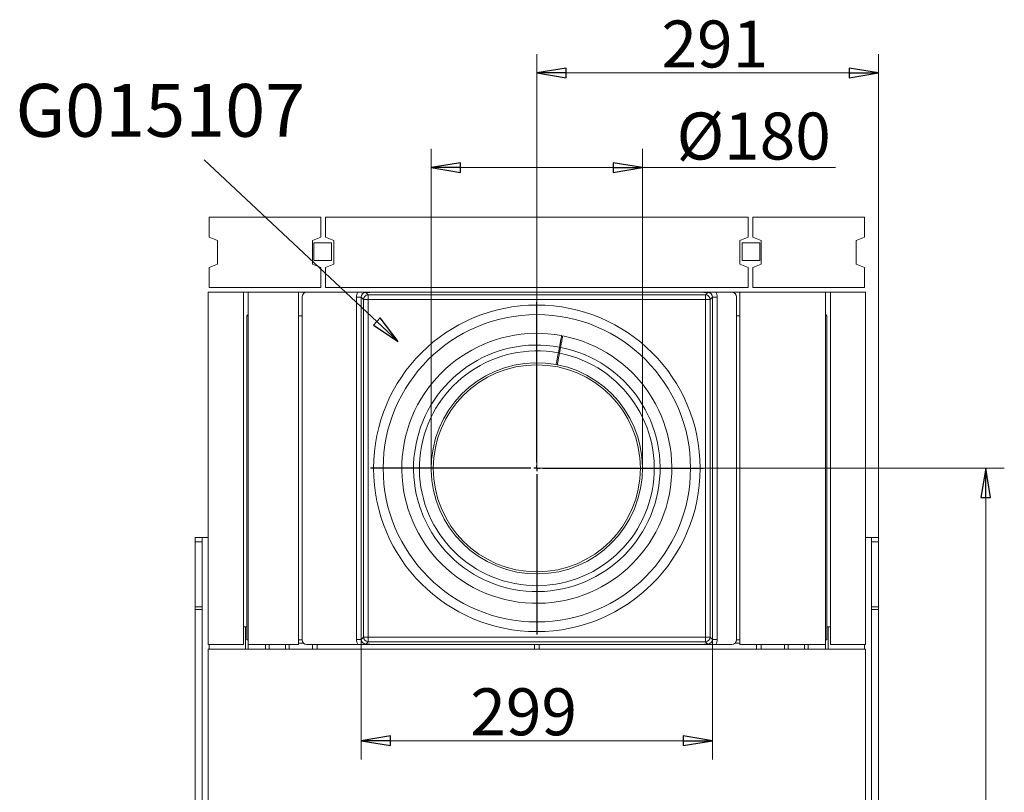
# Model space of a CAD drawing. Extents: x -3862 to -1927, y 1472 to 3857.
# Drawn here: x -2766 to -1927, y 3199 to 3857 of the extents above; entities that cross this region are included whole.
import ezdxf

# ---------------------------------------------------------------- set-up
doc = ezdxf.new("R2010")
doc.units = 0
doc.header["$LTSCALE"] = 5
doc.layers.add('SLD-0', color=7, linetype='Continuous')
doc.styles.add('STANDARD-BrunnerGroßer Text', font='arial.ttf')
doc.dimstyles.new('STANDARD-Brunner-IIGroßer Text', dxfattribs={"dimscale": 5, "dimtxt": 8, "dimasz": 5, "dimexe": 3.175, "dimexo": 0, "dimgap": 0.762, "dimtad": 1, "dimdec": 0, "dimrnd": 1e-08, "dimtxsty": 'STANDARD-BrunnerGroßer Text', "dimblk": 'Filled-1', "dimcen": 0.09, "dimdle": 10, "dimclrd": 7, "dimclre": 7, "dimclrt": 7, "dimadec": 1, "dimazin": 2, "dimtfac": 0.666667, "dimtdec": 0, "dimtmove": 0, "dimatfit": 3, "dimldrblk": 'Filled-1', "dimfxl": 1, "dimtolj": 1, "dimlwd": 15, "dimlwe": 15, "dimarcsym": 0})

# ---------------------------------------------------------------- blocks, each defined once
blk = doc.blocks.new('Filled-1')
at = {"color": 0}
for p, q in [((0, 0), (-1, 0.167)), ((-1, 0.167), (-1, -0.167)), ((-1, 0), (0, 0)), ((-1, -0.167), (0, 0))]:
    blk.add_line(p, q, dxfattribs=at)
at = {"color": 0, "flags": 128}
blk.add_lwpolyline([(-1, -0.167), (0, 0), (-1, 0.167), (-1, -0.167)], dxfattribs=at)
at = {"color": 0}
blk.add_solid([(-1, -0.167), (0, 0), (-1, 0.167), (-1, -0.167)], dxfattribs=at)
blk = doc.blocks.new('*D43')
at = {"layer": 'Defpoints', "color": 0}
for p in [(-2235.49, 3730.71), (-2415.49, 3474.55), (-2235.49, 3474.55)]:
    blk.add_point(p, dxfattribs=at)
at = {"layer": 'SLD-0', "color": 7, "lineweight": 15}
for p, q in [((-2415.49, 3474.55), (-2415.49, 3746.59)), ((-2235.49, 3474.55), (-2235.49, 3746.59)), ((-2390.49, 3730.71), (-2260.49, 3730.71)), ((-2235.49, 3730.71), (-2071.11, 3730.71))]:
    blk.add_line(p, q, dxfattribs=at)
at = {"layer": 'SLD-0', "color": 7, "lineweight": 15, "xscale": 25, "yscale": 25, "zscale": 25, "rotation": 180}
blk.add_blockref('Filled-1', (-2415.49, 3730.71), dxfattribs=at)
at = {"layer": 'SLD-0', "color": 7, "lineweight": 15, "xscale": 25, "yscale": 25, "zscale": 25}
blk.add_blockref('Filled-1', (-2235.49, 3730.71), dxfattribs=at)
at = {"layer": 'SLD-0', "color": 7, "lineweight": 15, "insert": (-2140.8, 3777.61), "char_height": 40, "attachment_point": 2, "style": 'STANDARD-BrunnerGroßer Text'}
blk.add_mtext('\\A1;%%c180', dxfattribs=at)
blk = doc.blocks.new('*D44')
at = {"layer": 'Defpoints', "color": 0}
for p in [(-2325.49, 3474.55), (-1943.19, 3474.55), (-2046.49, 2686.55)]:
    blk.add_point(p, dxfattribs=at)
at = {"layer": 'SLD-0', "color": 7, "lineweight": 15}
for p, q in [((-2325.49, 3474.55), (-1927.32, 3474.55)), ((-1943.19, 2711.55), (-1943.19, 3449.55)), ((-2046.49, 2686.55), (-1927.32, 2686.55))]:
    blk.add_line(p, q, dxfattribs=at)
at = {"layer": 'SLD-0', "color": 7, "lineweight": 15, "xscale": 25, "yscale": 25, "zscale": 25}
for p, rotation in [((-1943.19, 3474.55), 90), ((-1943.19, 2686.55), 270)]:
    blk.add_blockref('Filled-1', p, dxfattribs=dict(at, rotation=rotation))
at = {"layer": 'SLD-0', "color": 7, "lineweight": 15, "insert": (-1987.85, 3132.1), "char_height": 40, "attachment_point": 2, "rotation": 90, "style": 'STANDARD-BrunnerGroßer Text'}
blk.add_mtext('\\A1;788', dxfattribs=at)
blk = doc.blocks.new('*D45')
at = {"layer": 'Defpoints', "color": 0}
for p in [(-2325.49, 3811.38), (-2325.49, 3474.55), (-2034.49, 3411.85)]:
    blk.add_point(p, dxfattribs=at)
at = {"layer": 'SLD-0', "color": 7, "lineweight": 15}
for p, q in [((-2325.49, 3474.55), (-2325.49, 3827.25)), ((-2034.49, 3411.85), (-2034.49, 3827.25)), ((-2059.49, 3811.38), (-2300.49, 3811.38))]:
    blk.add_line(p, q, dxfattribs=at)
at = {"layer": 'SLD-0', "color": 7, "lineweight": 15, "xscale": 25, "yscale": 25, "zscale": 25, "rotation": 180}
blk.add_blockref('Filled-1', (-2325.49, 3811.38), dxfattribs=at)
at = {"layer": 'SLD-0', "color": 7, "lineweight": 15, "xscale": 25, "yscale": 25, "zscale": 25}
blk.add_blockref('Filled-1', (-2034.49, 3811.38), dxfattribs=at)
at = {"layer": 'SLD-0', "color": 7, "lineweight": 15, "insert": (-2173.89, 3856.04), "char_height": 40, "attachment_point": 2, "style": 'STANDARD-BrunnerGroßer Text'}
blk.add_mtext('\\A1;291', dxfattribs=at)
blk = doc.blocks.new('*D46')
at = {"layer": 'Defpoints', "color": 0}
for p in [(-2475.17, 3328.85), (-2175.81, 3328.85), (-2475.17, 3242.45)]:
    blk.add_point(p, dxfattribs=at)
at = {"layer": 'SLD-0', "color": 7, "lineweight": 15}
for p, q in [((-2475.17, 3328.85), (-2475.17, 3226.58)), ((-2175.81, 3328.85), (-2175.81, 3226.58)), ((-2200.81, 3242.45), (-2450.17, 3242.45))]:
    blk.add_line(p, q, dxfattribs=at)
at = {"layer": 'SLD-0', "color": 7, "lineweight": 15, "xscale": 25, "yscale": 25, "zscale": 25, "rotation": 180}
blk.add_blockref('Filled-1', (-2475.17, 3242.45), dxfattribs=at)
at = {"layer": 'SLD-0', "color": 7, "lineweight": 15, "xscale": 25, "yscale": 25, "zscale": 25}
blk.add_blockref('Filled-1', (-2175.81, 3242.45), dxfattribs=at)
at = {"layer": 'SLD-0', "color": 7, "lineweight": 15, "insert": (-2336.71, 3287.11), "char_height": 40, "attachment_point": 2, "style": 'STANDARD-BrunnerGroßer Text'}
blk.add_mtext('\\A1;299', dxfattribs=at)
blk = doc.blocks.new('SW_CENTERMARKSYMBOL_2')
at = {"layer": 'SLD-0', "color": 0}
for p, q in [((0, 5), (0, 141.6)), ((-5, 0), (-141.6, 0)), ((0, 0), (-2.5, 0)), ((0, 0), (0, 2.5)), ((0, 0), (0, -2.5)), ((0, 0), (2.5, 0)), ((5, 0), (141.6, 0)), ((0, -5), (0, -141.6))]:
    blk.add_line(p, q, dxfattribs=at)

msp = doc.modelspace()

# ---------------------------------------------------------------- linework, layer by layer
at = {"color": 7, "linetype": 'Continuous', "lineweight": 15}
for p, q in [((-2604.49, 3671.55), (-2604.49, 3688.55)), ((-2509.49, 3688.55), (-2604.49, 3688.55)), ((-2509.49, 3671.55), (-2509.49, 3688.55)), ((-2505.49, 3671.55), (-2505.49, 3688.55)), ((-2145.49, 3688.55), (-2505.49, 3688.55)), ((-2145.49, 3671.55), (-2145.49, 3688.55)), ((-2046.49, 3688.55), (-2141.49, 3688.55)), ((-2141.49, 3671.55), (-2141.49, 3688.55)), ((-2046.49, 3671.55), (-2046.49, 3688.55)), ((-2597.49, 3668.55), (-2604.49, 3671.55)), ((-2597.49, 3648.55), (-2597.49, 3668.55)), ((-2509.49, 3671.55), (-2516.49, 3668.55)), ((-2516.49, 3668.55), (-2516.49, 3648.55)), ((-2515.49, 3666.55), (-2500.49, 3666.55)), ((-2515.49, 3651.55), (-2515.49, 3666.55)), ((-2505.49, 3671.55), (-2498.49, 3668.55)), ((-2500.49, 3666.55), (-2500.49, 3651.55)), ((-2498.49, 3668.55), (-2498.49, 3648.55)), ((-2152.49, 3668.55), (-2145.49, 3671.55)), ((-2152.49, 3648.55), (-2152.49, 3668.55)), ((-2150.49, 3666.55), (-2135.49, 3666.55)), ((-2150.49, 3651.55), (-2150.49, 3666.55)), ((-2134.49, 3668.55), (-2141.49, 3671.55)), ((-2135.49, 3666.55), (-2135.49, 3651.55)), ((-2134.49, 3648.55), (-2134.49, 3668.55)), ((-2046.49, 3671.55), (-2053.49, 3668.55)), ((-2053.49, 3668.55), (-2053.49, 3648.55)), ((-2604.49, 3645.55), (-2597.49, 3648.55)), ((-2516.49, 3648.55), (-2509.49, 3645.55)), ((-2500.49, 3651.55), (-2515.49, 3651.55)), ((-2498.49, 3648.55), (-2505.49, 3645.55)), ((-2145.49, 3645.55), (-2152.49, 3648.55)), ((-2135.49, 3651.55), (-2150.49, 3651.55)), ((-2141.49, 3645.55), (-2134.49, 3648.55)), ((-2053.49, 3648.55), (-2046.49, 3645.55)), ((-2604.49, 3628.55), (-2604.49, 3645.55)), ((-2509.49, 3628.55), (-2509.49, 3645.55)), ((-2505.49, 3628.55), (-2505.49, 3645.55)), ((-2145.49, 3628.55), (-2145.49, 3645.55)), ((-2141.49, 3628.55), (-2141.49, 3645.55)), ((-2046.49, 3628.55), (-2046.49, 3645.55)), ((-2605.49, 3624.55), (-2605.49, 3324.55)), ((-2575.49, 3624.55), (-2605.49, 3624.55)), ((-2509.49, 3628.55), (-2604.49, 3628.55)), ((-2575.49, 3624.55), (-2571.49, 3624.55)), ((-2575.49, 3624.55), (-2575.49, 3324.55)), ((-2571.49, 3324.55), (-2571.49, 3624.55)), ((-2571.49, 3624.55), (-2528.49, 3624.55)), ((-2528.49, 3624.55), (-2528.49, 3324.55)), ((-2528.49, 3624.55), (-2521.49, 3624.55)), ((-2477.9, 3624.55), (-2521.49, 3624.55)), ((-2145.49, 3628.55), (-2505.49, 3628.55)), ((-2471.19, 3624.23), (-2469.2, 3622.24)), ((-2186.57, 3624.55), (-2464.42, 3624.55)), ((-2181.78, 3622.24), (-2179.8, 3624.23)), ((-2173.09, 3624.55), (-2159.48, 3624.55)), ((-2159.48, 3624.55), (-2152.49, 3624.55)), ((-2152.49, 3324.55), (-2152.49, 3624.55)), ((-2152.49, 3624.55), (-2079.49, 3624.55)), ((-2046.49, 3628.55), (-2141.49, 3628.55)), ((-2079.49, 3624.55), (-2079.49, 3324.55)), ((-2079.49, 3624.55), (-2075.49, 3624.55)), ((-2075.49, 3324.55), (-2075.49, 3624.55)), ((-2075.49, 3624.55), (-2045.49, 3624.55)), ((-2045.49, 3324.55), (-2045.49, 3624.55)), ((-2525.49, 3328.56), (-2525.49, 3620.53)), ((-2475.17, 3620.24), (-2479.16, 3620.24)), ((-2479.16, 3328.85), (-2479.16, 3620.24)), ((-2473.19, 3618.26), (-2475.17, 3620.24)), ((-2475.17, 3620.24), (-2475.17, 3328.85)), ((-2473.19, 3330.84), (-2473.19, 3618.26)), ((-2473.19, 3618.26), (-2469.2, 3618.26)), ((-2469.2, 3622.24), (-2469.2, 3618.26)), ((-2469.2, 3622.24), (-2181.78, 3622.24)), ((-2469.2, 3618.26), (-2469.2, 3330.84)), ((-2181.78, 3618.26), (-2469.2, 3618.26)), ((-2181.78, 3622.24), (-2181.78, 3618.26)), ((-2181.78, 3330.84), (-2181.78, 3618.26)), ((-2177.8, 3618.26), (-2181.78, 3618.26)), ((-2175.81, 3620.24), (-2177.8, 3618.26)), ((-2177.8, 3618.26), (-2177.8, 3330.84)), ((-2175.81, 3328.85), (-2175.81, 3620.24)), ((-2171.83, 3620.24), (-2175.81, 3620.24)), ((-2171.83, 3620.24), (-2171.83, 3328.85)), ((-2155.49, 3328.53), (-2155.49, 3620.56)), ((-2571.49, 3605.55), (-2572.49, 3604.55)), ((-2572.49, 3604.55), (-2571.49, 3604.55)), ((-2572.49, 3328.55), (-2572.49, 3604.55)), ((-2525.49, 3604.55), (-2528.49, 3604.55)), ((-2152.49, 3604.55), (-2155.49, 3604.55)), ((-2078.49, 3604.55), (-2079.49, 3605.55)), ((-2079.49, 3604.55), (-2078.49, 3604.55)), ((-2078.49, 3604.55), (-2078.49, 3328.55)), ((-2305.45, 3581.85), (-2304.47, 3581.66)), ((-2303.88, 3584.79), (-2304.86, 3584.97)), ((-2304.48, 3586.93), (-2303.5, 3586.74)), ((-2307.18, 3572.85), (-2306.24, 3577.76)), ((-2305.25, 3577.58), (-2306.2, 3572.67)), ((-2304.85, 3579.71), (-2305.83, 3579.89)), ((-2616.49, 3415.55), (-2610.49, 3415.55)), ((-2616.49, 3411.85), (-2616.49, 3415.55)), ((-2610.49, 3415.55), (-2610.49, 3411.85)), ((-2605.49, 3415.55), (-2610.49, 3415.55)), ((-2040.49, 3415.55), (-2045.49, 3415.55)), ((-2040.49, 3415.55), (-2034.49, 3415.55)), ((-2040.49, 3411.85), (-2040.49, 3415.55)), ((-2034.49, 3415.55), (-2034.49, 3411.85)), ((-2610.49, 3411.85), (-2616.49, 3411.85)), ((-2616.49, 3356.65), (-2616.49, 3411.85)), ((-2610.49, 3411.85), (-2610.49, 3356.65)), ((-2034.49, 3411.85), (-2040.49, 3411.85)), ((-2040.49, 3356.65), (-2040.49, 3411.85)), ((-2034.49, 3411.85), (-2034.49, 3356.65)), ((-2616.49, 3356.65), (-2610.49, 3356.65)), ((-2616.49, 3354.35), (-2616.49, 3356.65)), ((-2610.49, 3356.65), (-2610.49, 3354.35)), ((-2040.49, 3356.65), (-2034.49, 3356.65)), ((-2040.49, 3354.35), (-2040.49, 3356.65)), ((-2034.49, 3356.65), (-2034.49, 3354.35)), ((-2610.49, 3354.35), (-2616.49, 3354.35)), ((-2616.49, 2983.47), (-2616.49, 3354.35)), ((-2610.49, 2788.55), (-2610.49, 3354.35)), ((-2034.49, 3354.35), (-2040.49, 3354.35)), ((-2040.49, 2788.55), (-2040.49, 3354.35)), ((-2034.49, 2983.47), (-2034.49, 3354.35)), ((-2572.49, 3339.55), (-2575.49, 3339.55)), ((-2573.59, 3320.55), (-2573.59, 3339.55)), ((-2075.49, 3339.55), (-2078.49, 3339.55)), ((-2077.39, 3339.55), (-2077.39, 3320.55)), ((-2475.17, 3328.85), (-2473.19, 3330.84)), ((-2469.2, 3330.84), (-2473.19, 3330.84)), ((-2469.2, 3330.84), (-2181.78, 3330.84)), ((-2469.2, 3330.84), (-2469.2, 3326.85)), ((-2181.78, 3330.84), (-2181.78, 3326.85)), ((-2181.78, 3330.84), (-2177.8, 3330.84)), ((-2177.8, 3330.84), (-2175.81, 3328.85)), ((-2575.49, 3324.55), (-2605.49, 3324.55)), ((-2604.49, 3320.55), (-2604.49, 3324.55)), ((-2571.49, 3328.55), (-2572.49, 3328.55)), ((-2528.49, 3324.55), (-2571.49, 3324.55)), ((-2571.49, 3324.55), (-2571.49, 3320.55)), ((-2556.49, 3324.55), (-2556.49, 3320.55)), ((-2553.49, 3324.55), (-2553.49, 3320.55)), ((-2539.49, 3324.55), (-2539.49, 3320.55)), ((-2536.49, 3324.55), (-2536.49, 3320.55)), ((-2528.49, 3328.55), (-2525.49, 3328.55)), ((-2524.13, 3325.55), (-2528.49, 3325.55)), ((-2477.9, 3324.55), (-2521.49, 3324.55)), ((-2516.49, 3324.55), (-2516.49, 3320.55)), ((-2512.49, 3320.55), (-2512.49, 3324.55)), ((-2475.17, 3328.85), (-2479.16, 3328.85)), ((-2469.2, 3326.85), (-2471.19, 3324.87)), ((-2181.78, 3326.85), (-2469.2, 3326.85)), ((-2464.42, 3324.55), (-2186.57, 3324.55)), ((-2327.49, 3324.55), (-2327.49, 3320.55)), ((-2323.49, 3320.55), (-2323.49, 3324.55)), ((-2179.8, 3324.87), (-2181.78, 3326.85)), ((-2171.83, 3328.85), (-2175.81, 3328.85)), ((-2173.09, 3324.55), (-2159.48, 3324.55)), ((-2156.83, 3325.55), (-2152.49, 3325.55)), ((-2155.49, 3328.55), (-2152.49, 3328.55)), ((-2079.49, 3324.55), (-2152.49, 3324.55)), ((-2138.49, 3324.55), (-2138.49, 3320.55)), ((-2134.49, 3320.55), (-2134.49, 3324.55)), ((-2114.49, 3320.55), (-2114.49, 3324.55)), ((-2111.49, 3320.55), (-2111.49, 3324.55)), ((-2097.49, 3320.55), (-2097.49, 3324.55)), ((-2094.49, 3320.55), (-2094.49, 3324.55)), ((-2078.49, 3328.55), (-2079.49, 3328.55)), ((-2079.49, 3320.55), (-2079.49, 3324.55)), ((-2075.49, 3324.55), (-2045.49, 3324.55)), ((-2046.49, 3324.55), (-2046.49, 3320.55)), ((-2605.49, 3042.55), (-2605.49, 3320.55)), ((-2605.49, 3320.55), (-2045.49, 3320.55)), ((-2045.49, 3320.55), (-2045.49, 3042.55))]:
    msp.add_line(p, q, dxfattribs=at)
at = {"color": 7, "linetype": 'Continuous', "lineweight": 15, "flags": 128}
msp.add_lwpolyline([(-2309.02, 3563.21), (-2308.6, 3563.13), (-2308.04, 3563.02)], dxfattribs=at)
at = {"color": 7, "linetype": 'Continuous', "lineweight": 15}
for radius in [139.1, 130.9, 88.18]:
    msp.add_circle((-2325.49, 3474.55), radius, dxfattribs=at)
for centre, radius, start, end in [((-2469.17, 3618.22), 4.02, 90.50813, 179.49187), ((-2181.82, 3618.22), 4.02, 0.50813, 89.49187), ((-2325.49, 3474.55), 115, 79.40857, 78.91034), ((-2325.49, 3474.55), 105, 79.43229, 78.88661), ((-2325.49, 3474.55), 100, 79.44593, 78.87297), ((-2325.49, 3474.55), 90, 79.47776, 78.84114), ((-2469.17, 3330.87), 4.02, 180.50813, 269.49187), ((-2181.82, 3330.87), 4.02, 270.50813, 359.49187)]:
    msp.add_arc(centre, radius, start, end, dxfattribs=at)
for centre, major_axis, ratio, start_param, end_param in [((-2521.49, 3620.53), (0, 4.02), 0.996195, 0, 1.570796), ((-2471.13, 3620.18), (5.7, -5.7), 0.992433, 3.356095, 3.923193), ((-2471.13, 3620.18), (2.89, -2.89), 0.977691, 2.359993, 3.923193), ((-2179.86, 3620.18), (2.89, 2.89), 0.977691, 5.501585, 7.064785), ((-2179.86, 3620.18), (5.7, 5.7), 0.992433, 5.501585, 6.068683), ((-2159.51, 3620.53), (-2.85, -2.85), 0.992433, 2.359993, 3.923193), ((-2521.49, 3328.56), (0, -4.02), 0.996195, 4.712389, 6.283185), ((-2471.13, 3328.91), (-5.7, -5.7), 0.992433, 5.501585, 6.068683), ((-2471.13, 3328.91), (2.89, 2.89), 0.977691, 2.359993, 3.923193), ((-2179.86, 3328.91), (-2.89, 2.89), 0.977691, 2.359993, 3.923193), ((-2179.86, 3328.91), (-5.7, 5.7), 0.992433, 3.356095, 3.923193), ((-2159.51, 3328.56), (2.85, -2.85), 0.992433, 5.501585, 7.064785)]:
    msp.add_ellipse(centre, major_axis=major_axis, ratio=ratio, start_param=start_param, end_param=end_param, dxfattribs=at)
for points, knots in [([(-2477.9, 3624.55), (-2477.23, 3624.55), (-2475.8, 3624.57), (-2474.15, 3624.64), (-2472.8, 3624.69), (-2471.73, 3624.73), (-2470.39, 3624.72), (-2468.95, 3624.67), (-2467.33, 3624.6), (-2465.78, 3624.55), (-2464.79, 3624.55), (-2464.42, 3624.55)], [0, 0, 0, 0, 0.142792, 0.301823, 0.381741, 0.461023, 0.540693, 0.657756, 0.790479, 0.922294, 1, 1, 1, 1]), ([(-2464.42, 3624.55), (-2465.1, 3624.54), (-2466.74, 3624.52), (-2469.06, 3624.4), (-2470.48, 3624.29), (-2471.19, 3624.23), (-2471.19, 3624.23)], [0, 0, 0, 0, 0.257232, 0.621623, 0.998383, 1, 1, 1, 1]), ([(-2186.57, 3624.55), (-2185.89, 3624.55), (-2184.45, 3624.57), (-2182.78, 3624.63), (-2181.42, 3624.69), (-2180.32, 3624.73), (-2178.96, 3624.72), (-2177.53, 3624.66), (-2175.94, 3624.6), (-2174.44, 3624.55), (-2173.46, 3624.55), (-2173.09, 3624.55)], [0, 0, 0, 0, 0.142734, 0.304212, 0.385366, 0.465861, 0.545858, 0.666963, 0.794133, 0.920489, 1, 1, 1, 1]), ([(-2179.8, 3624.23), (-2179.8, 3624.23), (-2180.51, 3624.29), (-2181.93, 3624.4), (-2184.25, 3624.52), (-2185.89, 3624.54), (-2186.57, 3624.55)], [0, 0, 0, 0, 0.001617, 0.378377, 0.742768, 1, 1, 1, 1]), ([(-2304.36, 3587.59), (-2304.38, 3587.48), (-2304.42, 3587.26), (-2304.74, 3585.57), (-2305.22, 3583.08), (-2305.75, 3580.31), (-2306.1, 3578.49), (-2306.24, 3577.76)], [0, 0, 0, 0, 0.214691, 0.429382, 0.644074, 0.858768, 1, 1, 1, 1]), ([(-2305.25, 3577.58), (-2305.04, 3578.68), (-2304.62, 3580.89), (-2304.06, 3583.83), (-2303.63, 3586.05), (-2303.41, 3587.23), (-2303.38, 3587.35), (-2303.37, 3587.4)], [0, 0, 0, 0, 0.214697, 0.429393, 0.644089, 0.858782, 1, 1, 1, 1]), ([(-2307.18, 3572.85), (-2307.39, 3571.75), (-2307.81, 3569.54), (-2308.38, 3566.6), (-2308.8, 3564.38), (-2309.03, 3563.2), (-2309.05, 3563.08), (-2309.06, 3563.03)], [0, 0, 0, 0, 0.214697, 0.429395, 0.644091, 0.858785, 1, 1, 1, 1]), ([(-2308.08, 3562.84), (-2308.06, 3562.95), (-2308.01, 3563.17), (-2307.69, 3564.86), (-2307.21, 3567.36), (-2306.68, 3570.12), (-2306.33, 3571.94), (-2306.2, 3572.67)], [0, 0, 0, 0, 0.21469, 0.42938, 0.644071, 0.858766, 1, 1, 1, 1]), ([(-2464.42, 3324.55), (-2465.1, 3324.54), (-2466.54, 3324.53), (-2468.2, 3324.46), (-2469.57, 3324.4), (-2470.66, 3324.37), (-2472.03, 3324.37), (-2473.45, 3324.43), (-2475.04, 3324.49), (-2476.55, 3324.54), (-2477.53, 3324.54), (-2477.9, 3324.55)], [0, 0, 0, 0, 0.142734, 0.304212, 0.385366, 0.465861, 0.545858, 0.666963, 0.794133, 0.920489, 1, 1, 1, 1]), ([(-2471.19, 3324.87), (-2471.19, 3324.87), (-2470.48, 3324.8), (-2469.06, 3324.69), (-2466.74, 3324.57), (-2465.1, 3324.55), (-2464.42, 3324.55)], [0, 0, 0, 0, 0.001617, 0.378377, 0.742768, 1, 1, 1, 1]), ([(-2186.57, 3324.55), (-2185.89, 3324.55), (-2184.25, 3324.57), (-2181.93, 3324.69), (-2180.51, 3324.8), (-2179.8, 3324.87), (-2179.8, 3324.87)], [0, 0, 0, 0, 0.257232, 0.621623, 0.998383, 1, 1, 1, 1]), ([(-2173.09, 3324.55), (-2173.76, 3324.54), (-2175.19, 3324.53), (-2176.84, 3324.46), (-2178.18, 3324.4), (-2179.26, 3324.37), (-2180.6, 3324.37), (-2182.04, 3324.42), (-2183.65, 3324.49), (-2185.21, 3324.54), (-2186.2, 3324.54), (-2186.57, 3324.55)], [0, 0, 0, 0, 0.142792, 0.301823, 0.381741, 0.461023, 0.540693, 0.657756, 0.790479, 0.922294, 1, 1, 1, 1])]:
    msp.add_open_spline(points, degree=3, knots=knots, dxfattribs=at)
at = {"layer": 'SLD-0', "color": 7, "lineweight": 15}
for p in [(-2415.49, 3474.55), (-2235.49, 3474.55)]:
    msp.add_point(p, dxfattribs=at)

# ---------------------------------------------------------------- block references
msp.add_blockref('SW_CENTERMARKSYMBOL_2', (-2325.49, 3474.55), dxfattribs=at)

# ---------------------------------------------------------------- texts
at = {"layer": 'SLD-0', "color": 7, "lineweight": 15, "style": 'STANDARD-BrunnerGroßer Text'}
msp.add_text('G015107', height=45, dxfattribs=at).set_placement((-2769.54, 3757))

# ---------------------------------------------------------------- dimensions: what is measured, and where the dimension line sits
at = {"layer": 'SLD-0', "color": 7, "lineweight": 15}
for base, p1, p2, picture, middle in [((-2325.49, 3811.38), (-2034.49, 3411.85), (-2325.49, 3474.55), '*D45', (-2173.89, 3811.38)), ((-2475.17, 3242.45), (-2175.81, 3328.85), (-2475.17, 3328.85), '*D46', (-2336.71, 3242.45))]:
    dim = msp.add_linear_dim(base=base, p1=p1, p2=p2, dimstyle='STANDARD-Brunner-IIGroßer Text', override={"dimtxsty": 'STANDARD-BrunnerGroßer Text'}, dxfattribs=at)
    dim.commit()
    dim.dimension.update_dxf_attribs({"geometry": picture, "text_midpoint": middle, "dimtype": 160})
dim = msp.add_linear_dim(base=(-2235.49, 3730.71), p1=(-2415.49, 3474.55), p2=(-2235.49, 3474.55), text='%%c<>', dimstyle='STANDARD-Brunner-IIGroßer Text', override={"dimtxsty": 'STANDARD-BrunnerGroßer Text'}, dxfattribs=at)
dim.commit()
dim.dimension.update_dxf_attribs({"geometry": '*D43', "text_midpoint": (-2140.8, 3730.71), "dimtype": 160})
dim = msp.add_linear_dim(base=(-1943.19, 3474.55), p1=(-2046.49, 2686.55), p2=(-2325.49, 3474.55), angle=90, dimstyle='STANDARD-Brunner-IIGroßer Text', override={"dimtxsty": 'STANDARD-BrunnerGroßer Text'}, dxfattribs=at)
dim.commit()
dim.dimension.update_dxf_attribs({"geometry": '*D44', "text_midpoint": (-1943.19, 3132.1), "dimtype": 160})

# ---------------------------------------------------------------- leaders
msp.add_leader([(-2443.62, 3582.55), (-2608.9, 3737.34)], dimstyle='STANDARD-Brunner-IIGroßer Text', override={"dimtxsty": 'STANDARD-BrunnerGroßer Text'}, dxfattribs=at)

doc.saveas('drawing.dxf')
